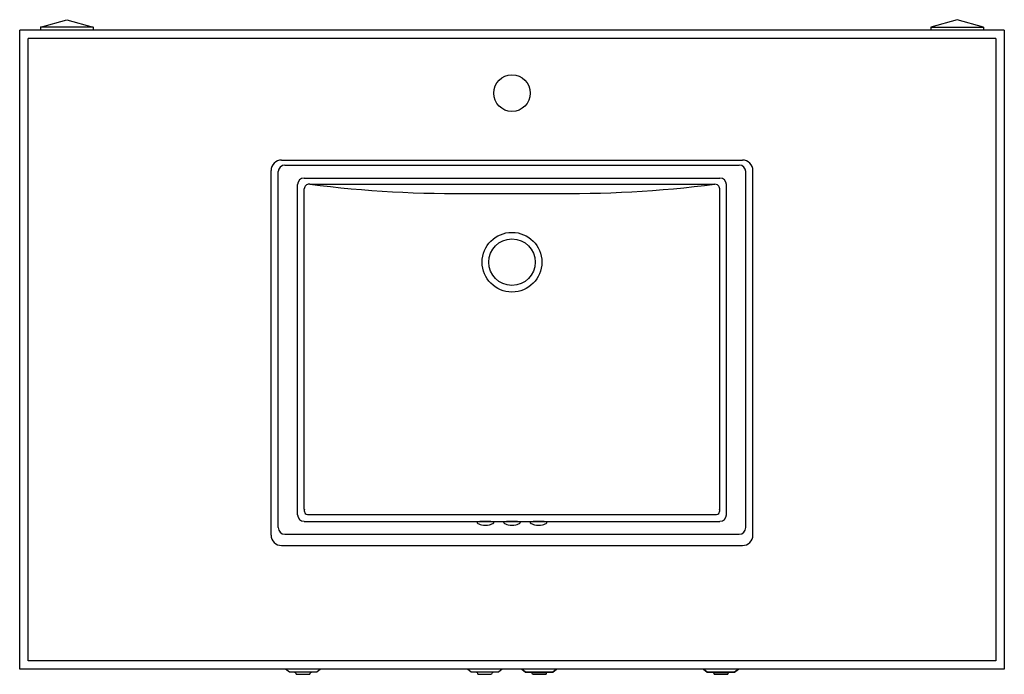
# Model space of a CAD drawing. Units: inches. Extents: x 4692.4 to 4729.5, y 473.4 to 498.
import ezdxf

# ---------------------------------------------------------------- set-up
doc = ezdxf.new("R2010")
doc.units = ezdxf.units.IN
doc.header["$LTSCALE"] = 0.64311
doc.header["$MEASUREMENT"] = 0
doc.header["$PDSIZE"] = 0.3125
doc.layers.get('0').update_dxf_attribs({"color": 255, "linetype": 'CONTINUOUS'})
doc.layers.get('Defpoints').update_dxf_attribs({"linetype": 'CONTINUOUS'})
doc.styles.get("Standard").update_dxf_attribs({"font": 'txt', "width": 0.8})

msp = doc.modelspace()

# ---------------------------------------------------------------- linework, layer by layer
for p, q in [((4693.231, 497.688), (4694.216, 497.963)), ((4694.216, 497.963), (4695.2, 497.688)), ((4727.68, 497.963), (4726.696, 497.688)), ((4728.665, 497.688), (4727.68, 497.963)), ((4692.444, 473.554), (4692.444, 497.569)), ((4729.452, 497.569), (4692.444, 497.569)), ((4695.2, 497.688), (4693.231, 497.688)), ((4693.231, 497.688), (4693.231, 497.569)), ((4695.2, 497.688), (4695.2, 497.569)), ((4726.696, 497.688), (4728.665, 497.688)), ((4726.696, 497.688), (4726.696, 497.569)), ((4728.665, 497.688), (4728.665, 497.569)), ((4729.452, 497.569), (4729.452, 473.554)), ((4692.759, 473.869), (4692.759, 497.255)), ((4729.137, 497.255), (4692.759, 497.255)), ((4729.137, 497.255), (4729.137, 473.869)), ((4702.287, 492.688), (4719.609, 492.688)), ((4701.893, 478.593), (4701.893, 492.294)), ((4702.163, 478.871), (4702.163, 492.254)), ((4702.412, 492.5), (4719.484, 492.5)), ((4719.733, 478.871), (4719.733, 492.254)), ((4720.003, 478.593), (4720.003, 492.294)), ((4703.137, 492.015), (4718.759, 492.015)), ((4702.888, 479.358), (4702.888, 491.766)), ((4703.142, 479.562), (4703.142, 491.61)), ((4703.345, 491.785), (4718.576, 491.785)), ((4718.754, 479.562), (4718.754, 491.63)), ((4719.008, 479.358), (4719.008, 491.766)), ((4703.304, 479.368), (4718.592, 479.368)), ((4703.137, 479.108), (4718.759, 479.108)), ((4702.412, 478.623), (4719.484, 478.623)), ((4702.287, 478.199), (4719.609, 478.199)), ((4729.137, 473.869), (4692.759, 473.869)), ((4729.452, 473.554), (4692.444, 473.554)), ((4702.58, 473.436), (4702.439, 473.554)), ((4703.607, 473.436), (4702.58, 473.436)), ((4702.838, 473.357), (4703.35, 473.357)), ((4703.748, 473.554), (4703.607, 473.436)), ((4709.411, 473.436), (4709.27, 473.554)), ((4710.438, 473.436), (4709.411, 473.436)), ((4709.668, 473.357), (4710.18, 473.357)), ((4710.579, 473.554), (4710.438, 473.436)), ((4711.458, 473.436), (4711.317, 473.554)), ((4711.317, 473.554), (4711.458, 473.436)), ((4712.485, 473.436), (4711.458, 473.436)), ((4711.458, 473.436), (4712.485, 473.436)), ((4711.716, 473.357), (4712.228, 473.357)), ((4712.228, 473.357), (4711.716, 473.357)), ((4712.626, 473.554), (4712.485, 473.436)), ((4712.485, 473.436), (4712.626, 473.554)), ((4718.289, 473.436), (4718.148, 473.554)), ((4718.148, 473.554), (4718.289, 473.436)), ((4719.316, 473.436), (4718.289, 473.436)), ((4718.289, 473.436), (4719.316, 473.436)), ((4718.546, 473.357), (4719.058, 473.357)), ((4719.058, 473.357), (4718.546, 473.357)), ((4719.457, 473.554), (4719.316, 473.436)), ((4719.316, 473.436), (4719.457, 473.554))]:
    msp.add_line(p, q)
for centre, radius in [((4710.948, 495.207), 0.689), ((4710.948, 488.851), 1.122), ((4710.948, 488.851), 0.875)]:
    msp.add_circle(centre, radius)
for centre, radius, start, end in [((4702.287, 492.294), 0.394, 90, 180), ((4719.609, 492.294), 0.394, 360, 90), ((4702.413, 492.251), 0.249, 90.1237, 179.3239), ((4719.484, 492.251), 0.249, 0.6761, 89.8763), ((4703.139, 491.765), 0.25, 90.2855, 179.7692), ((4718.757, 491.765), 0.25, 0.2308, 89.7145), ((4703.276, 491.62), 0.134, 149.7695, 184.2796), ((4703.329, 491.59), 0.195, 120.502, 149.9461), ((4703.333, 491.578), 0.207, 86.4801, 119.8025), ((4708.828, 534.23), 42.798, 262.6393, 271.0099), ((4713.056, 534.842), 43.41, 269.0196, 277.3055), ((4718.563, 491.578), 0.207, 60.1975, 86.4801), ((4718.567, 491.59), 0.195, 30.0539, 59.498), ((4718.62, 491.62), 0.134, 355.7204, 30.2305), ((4710.948, 1242.959), 751.522, 269.895913, 270.104087), ((4703.139, 479.359), 0.25, 180.2298, 269.716), ((4703.38, 479.527), 0.24, 171.4208, 202.0865), ((4703.268, 479.486), 0.121, 204.29, 242.399), ((4703.272, 479.494), 0.131, 242.399, 283.953), ((4718.624, 479.494), 0.131, 256.047, 297.601), ((4718.628, 479.486), 0.121, 297.601, 335.71), ((4718.516, 479.527), 0.24, 337.9135, 8.5792), ((4718.757, 479.359), 0.25, 270.284, 359.7702), ((4709.647, 479.063), 0.0142, 143.4602, 220.14), ((4709.679, 479.024), 0.0646, 98.2926, 132.3386), ((4709.761, 479.175), 0.175, 224.2082, 249.7654), ((4709.823, 478.268), 0.834, 91.1646, 100.5768), ((4709.927, 479.546), 0.58, 247.1376, 257.3106), ((4709.948, 479.628), 0.664, 257.0461, 282.9539), ((4709.948, 475.325), 3.78, 87.848, 92.152), ((4710.073, 478.268), 0.834, 79.4232, 88.8354), ((4709.969, 479.546), 0.58, 282.6894, 292.8624), ((4710.135, 479.175), 0.175, 290.2346, 315.7918), ((4710.217, 479.024), 0.0646, 47.6614, 81.7074), ((4710.249, 479.063), 0.0142, 319.86, 36.5398), ((4710.647, 479.063), 0.0142, 143.4602, 220.14), ((4710.679, 479.024), 0.0646, 98.2926, 132.3386), ((4710.761, 479.175), 0.175, 224.2082, 249.7654), ((4710.823, 478.268), 0.834, 91.1646, 100.5768), ((4710.927, 479.546), 0.58, 247.1376, 257.3106), ((4710.948, 479.628), 0.664, 257.0461, 282.9539), ((4710.948, 475.325), 3.78, 87.848, 92.152), ((4711.073, 478.268), 0.834, 79.4232, 88.8354), ((4710.969, 479.546), 0.58, 282.6894, 292.8624), ((4711.135, 479.175), 0.175, 290.2346, 315.7918), ((4711.217, 479.024), 0.0646, 47.6614, 81.7074), ((4711.249, 479.063), 0.0142, 319.86, 36.5398), ((4711.647, 479.063), 0.0142, 143.4602, 220.14), ((4711.679, 479.024), 0.0646, 98.2926, 132.3386), ((4711.761, 479.175), 0.175, 224.2082, 249.7654), ((4711.823, 478.268), 0.834, 91.1646, 100.5768), ((4711.927, 479.546), 0.58, 247.1376, 257.3106), ((4711.948, 479.628), 0.664, 257.0461, 282.9539), ((4711.948, 475.325), 3.78, 87.848, 92.152), ((4712.073, 478.268), 0.834, 79.4232, 88.8354), ((4711.969, 479.546), 0.58, 282.6894, 292.8624), ((4712.135, 479.175), 0.175, 290.2346, 315.7918), ((4712.217, 479.024), 0.0646, 47.6614, 81.7074), ((4712.249, 479.063), 0.0142, 319.86, 36.5398), ((4702.287, 478.593), 0.394, 180, 270), ((4702.413, 478.873), 0.25, 180.5694, 269.7696), ((4719.483, 478.873), 0.25, 270.2304, 359.4306), ((4719.609, 478.593), 0.394, 270, 0), ((4702.759, 473.357), 0.0787, 0, 90), ((4703.428, 473.357), 0.0787, 90, 180), ((4709.59, 473.357), 0.0787, 0, 90), ((4710.259, 473.357), 0.0787, 90, 180), ((4711.637, 473.357), 0.0787, 0, 90), ((4711.637, 473.357), 0.0787, 0, 90), ((4712.306, 473.357), 0.0787, 90, 180), ((4712.306, 473.357), 0.0787, 90, 180), ((4718.468, 473.357), 0.0787, 0, 90), ((4718.468, 473.357), 0.0787, 0, 90), ((4719.137, 473.357), 0.0787, 90, 180), ((4719.137, 473.357), 0.0787, 90, 180)]:
    msp.add_arc(centre, radius, start, end)
at = {"layer": 'Defpoints'}
msp.add_point((4710.948, 495.207), dxfattribs=at)

# ---------------------------------------------------------------- texts
for tag, p, s in [('MODELNUMBER', (4710.948, 497.966), 'K-98982T-1'), ('TRADENAME', (4710.948, 497.965), 'AMMERISSIC'), ('PRODUCT', (4710.948, 497.963), 'VANITY CABINET')]:
    msp.add_attdef(tag, p, s, height=0.001, dxfattribs=at)

doc.saveas('drawing.dxf')
